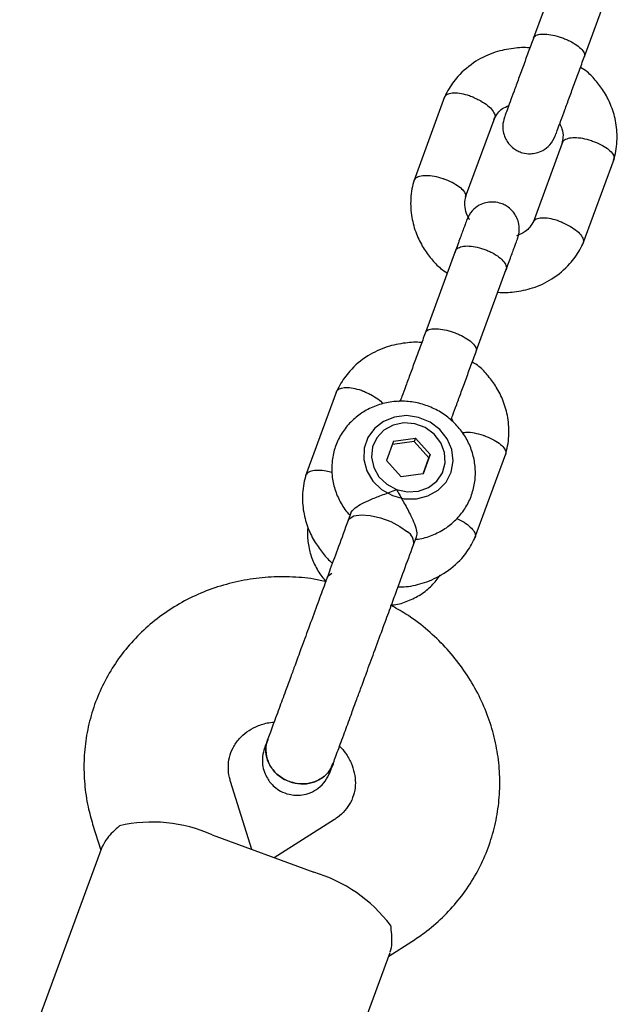
# Model space of a CAD drawing. Units: millimetres. Extents: x 3154 to 16295, y 1703 to 14862.
# Drawn here: x 8924 to 8990, y 8341 to 8450 of the extents above; entities that cross this region are included whole.
import ezdxf

# ---------------------------------------------------------------- set-up
doc = ezdxf.new("R2010")
doc.units = ezdxf.units.MM

msp = doc.modelspace()

# ---------------------------------------------------------------- linework, layer by layer
at = {"color": 7, "linetype": 'Continuous', "lineweight": 25}
for p, q in [((8984, 8457.04), (8980.66, 8447.95)), ((8986.3, 8445.89), (8989.63, 8454.97)), ((8970.82, 8441.42), (8967.4, 8432.1)), ((8973.14, 8430.35), (8976.36, 8439.11)), ((8983.84, 8436.32), (8980.62, 8427.53)), ((8986.16, 8425.22), (8989.58, 8434.53)), ((8972.02, 8424.41), (8968.68, 8415.32)), ((8974.32, 8413.25), (8977.65, 8422.34)), ((8958.84, 8408.79), (8955.42, 8399.47)), ((8965.69, 8407.71), (8965.93, 8407.83)), ((8971.58, 8405.81), (8971.75, 8405.43)), ((8965.17, 8403.31), (8967.59, 8403.64)), ((8967.59, 8403.64), (8967.45, 8403.26)), ((8967.59, 8403.64), (8969.22, 8401.83)), ((8965.17, 8403.31), (8964.39, 8401.17)), ((8967.45, 8403.26), (8965.03, 8402.93)), ((8969.08, 8401.45), (8967.45, 8403.26)), ((8969.22, 8401.83), (8968.44, 8399.69)), ((8968.44, 8399.69), (8969.08, 8401.45)), ((8969.08, 8401.45), (8969.22, 8401.83)), ((8974.17, 8392.59), (8977.6, 8401.9)), ((8966.02, 8399.36), (8964.39, 8401.17)), ((8968.44, 8399.69), (8966.02, 8399.36)), ((8960.43, 8395.35), (8960.12, 8394.5)), ((8967.37, 8391.83), (8967.69, 8392.71)), ((8949.45, 8358.09), (8947.11, 8365.62)), ((8958.61, 8361.4), (8951.94, 8357.17)), ((8931.83, 8360.87), (8932.72, 8358)), ((8945.06, 8359.7), (8956.33, 8355.56)), ((8932.87, 8358.41), (8923.75, 8333.56)), ((8964.64, 8346.28), (8967.18, 8347.89)), ((8955.66, 8321.84), (8964.79, 8346.69))]:
    msp.add_line(p, q, dxfattribs=at)
at = {"color": 7, "linetype": 'Continuous', "lineweight": 25, "flags": 128}
for points in [[(8970.09, 8397.87), (8970.97, 8398.77), (8971.54, 8399.88), (8971.75, 8401.11), (8971.61, 8402.37), (8971.1, 8403.57), (8970.28, 8404.61), (8969.2, 8405.42), (8967.94, 8405.94), (8966.59, 8406.13), (8965.27, 8405.97), (8964.06, 8405.49), (8963.05, 8404.71), (8962.32, 8403.69), (8961.92, 8402.51), (8961.88, 8401.26), (8962.21, 8400.02), (8962.88, 8398.89), (8963.84, 8397.96), (8965.03, 8397.29), (8966.34, 8396.93), (8967.69, 8396.91), (8968.97, 8397.23), (8970.09, 8397.87)], [(8965.5, 8397.95), (8966.7, 8397.69), (8967.91, 8397.76), (8969.03, 8398.17), (8969.94, 8398.88), (8970.58, 8399.81), (8970.88, 8400.9), (8970.82, 8402.04), (8970.4, 8403.13), (8969.66, 8404.08), (8968.67, 8404.8), (8967.52, 8405.22), (8966.29, 8405.32), (8965.12, 8405.07), (8964.09, 8404.51), (8963.31, 8403.68), (8962.84, 8402.66), (8962.71, 8401.53), (8962.96, 8400.4), (8963.54, 8399.37), (8964.41, 8398.53), (8965.5, 8397.95)], [(8960.12, 8394.5), (8960.24, 8394.71), (8960.76, 8395.02), (8961.56, 8395.14), (8962.58, 8395.08), (8963.71, 8394.82), (8964.84, 8394.4), (8965.87, 8393.87), (8966.69, 8393.26)]]:
    msp.add_lwpolyline(points, dxfattribs=at)
at = {"color": 7, "linetype": 'Continuous', "lineweight": 25}
for centre, radius, start, end in [((8966, 8392.05), 1.39, 351.183, 60.2052), ((8938.39, 8344.66), 16.46, 66.0711, 102.6324), ((8951.68, 8339.77), 16.46, 37.0445, 73.6058)]:
    msp.add_arc(centre, radius, start, end, dxfattribs=at)
for points, knots in [([(8980.66, 8447.95), (8980.67, 8447.96), (8980.71, 8448.08), (8980.92, 8448.27), (8981.51, 8448.41), (8982.33, 8448.37), (8983.11, 8448.21), (8983.75, 8448.01), (8984.21, 8447.83), (8984.81, 8447.56), (8985.48, 8447.16), (8986.06, 8446.66), (8986.33, 8446.22), (8986.33, 8445.98), (8986.3, 8445.89), (8986.3, 8445.89)], [0, 0, 0, 0, 0.004287, 0.111621, 0.218955, 0.326276, 0.433577, 0.48664, 0.539698, 0.592756, 0.700028, 0.807313, 0.914638, 0.995713, 1, 1, 1, 1]), ([(8980.71, 8448.08), (8980.53, 8447.58), (8980.16, 8446.57), (8979.57, 8444.98), (8979.01, 8443.44), (8978.49, 8442.03), (8978.05, 8440.83), (8977.71, 8439.92), (8977.49, 8439.31), (8977.46, 8439.21), (8977.44, 8439.17)], [0, 0, 0, 0, 0.12502, 0.250017, 0.375014, 0.500011, 0.625009, 0.750006, 0.875003, 1, 1, 1, 1]), ([(8980.26, 8446.84), (8980.25, 8446.84), (8979.65, 8446.92), (8978.34, 8446.83), (8976.3, 8446.42), (8974.14, 8445.4), (8972.62, 8444.12), (8971.68, 8442.95), (8971.17, 8442.15), (8970.9, 8441.58), (8970.76, 8441.29)], [0, 0, 0, 0, 0.002693, 0.150804, 0.324879, 0.525161, 0.751683, 0.833257, 0.917733, 1, 1, 1, 1]), ([(8983.07, 8437.1), (8983.09, 8437.15), (8983.12, 8437.24), (8983.35, 8437.85), (8983.68, 8438.76), (8984.12, 8439.96), (8984.64, 8441.37), (8985.2, 8442.91), (8985.79, 8444.5), (8986.16, 8445.51), (8986.34, 8446.01)], [0, 0, 0, 0, 0.1249972, 0.2499943, 0.3749914, 0.4999886, 0.6249858, 0.7499829, 0.87498, 1, 1, 1, 1]), ([(8989.54, 8434.41), (8989.63, 8434.74), (8989.81, 8435.42), (8989.96, 8436.81), (8989.87, 8438.5), (8989.36, 8440.33), (8988.59, 8441.88), (8987.66, 8443.14), (8986.79, 8444.12), (8986.11, 8444.54), (8985.86, 8444.7)], [0, 0, 0, 0, 0.089014, 0.185257, 0.364763, 0.5273, 0.672891, 0.802359, 0.925501, 1, 1, 1, 1]), ([(8974, 8441.38), (8973.98, 8441.38), (8973.96, 8441.39), (8973.9, 8441.41), (8973.7, 8441.49), (8973.2, 8441.66), (8972.43, 8441.83), (8971.63, 8441.86), (8971.06, 8441.7), (8970.82, 8441.5), (8970.8, 8441.37), (8970.8, 8441.37)], [0, 0, 0, 0, 0.008575, 0.015064, 0.041028, 0.145209, 0.35575, 0.57044, 0.785094, 0.999707, 1, 1, 1, 1]), ([(8974, 8441.38), (8974.01, 8441.37), (8974.03, 8441.36), (8974.09, 8441.34), (8974.29, 8441.25), (8974.77, 8441.02), (8975.44, 8440.61), (8976.06, 8440.06), (8976.38, 8439.54), (8976.43, 8439.22), (8976.36, 8439.11), (8976.36, 8439.11)], [0, 0, 0, 0, 0.008574, 0.015064, 0.041027, 0.145205, 0.355741, 0.570446, 0.785116, 0.999725, 1, 1, 1, 1]), ([(8976.28, 8438.94), (8976.41, 8439.18), (8976.66, 8439.62), (8977.19, 8440.16), (8977.67, 8440.36), (8977.91, 8440.46)], [0, 0, 0, 0, 0.366119, 0.684406, 1, 1, 1, 1]), ([(8977.44, 8439.17), (8977.36, 8438.86), (8977.2, 8438.27), (8977.31, 8437.43), (8977.55, 8436.78), (8977.93, 8436.19), (8978.39, 8435.75), (8978.93, 8435.42), (8979.54, 8435.19), (8980.23, 8435.1), (8981.01, 8435.2), (8981.77, 8435.49), (8982.57, 8436.11), (8982.9, 8436.75), (8983.07, 8437.1)], [0, 0, 0, 0, 0.101811, 0.1905, 0.264716, 0.325192, 0.411594, 0.465523, 0.52475, 0.618888, 0.686843, 0.772534, 0.877584, 1, 1, 1, 1]), ([(8983.57, 8438.45), (8983.65, 8438.27), (8983.88, 8437.79), (8983.98, 8437.04), (8983.85, 8436.51), (8983.8, 8436.29)], [0, 0, 0, 0, 0.254505, 0.680119, 1, 1, 1, 1]), ([(8987.12, 8436.55), (8987.11, 8436.56), (8986.78, 8436.67), (8986.11, 8436.83), (8985.19, 8436.92), (8984.44, 8436.83), (8984.04, 8436.63), (8983.88, 8436.45), (8983.87, 8436.37), (8983.86, 8436.35)], [0, 0, 0, 0, 0.008575, 0.223309, 0.438042, 0.652763, 0.867436, 0.973585, 1, 1, 1, 1]), ([(8987.12, 8436.55), (8987.14, 8436.55), (8987.47, 8436.44), (8988.11, 8436.18), (8988.88, 8435.71), (8989.41, 8435.2), (8989.59, 8434.8), (8989.6, 8434.57), (8989.56, 8434.5), (8989.55, 8434.48)], [0, 0, 0, 0, 0.008575, 0.223306, 0.438036, 0.652739, 0.867401, 0.973557, 1, 1, 1, 1]), ([(8967.44, 8432.23), (8967.35, 8431.9), (8967.17, 8431.22), (8967.01, 8429.83), (8967.1, 8428.14), (8967.62, 8426.3), (8968.38, 8424.76), (8969.31, 8423.5), (8970.19, 8422.52), (8970.86, 8422.1), (8971.11, 8421.94)], [0, 0, 0, 0, 0.089014, 0.185257, 0.364764, 0.5273, 0.672892, 0.80236, 0.925502, 1, 1, 1, 1]), ([(8970.69, 8432.36), (8970.67, 8432.36), (8970.34, 8432.47), (8969.67, 8432.64), (8968.75, 8432.72), (8968, 8432.64), (8967.6, 8432.44), (8967.44, 8432.24), (8967.42, 8432.15), (8967.42, 8432.12)], [0, 0, 0, 0, 0.008393, 0.218559, 0.428724, 0.638862, 0.848961, 0.95286, 1, 1, 1, 1]), ([(8970.69, 8432.36), (8970.7, 8432.36), (8971.03, 8432.25), (8971.67, 8431.98), (8972.44, 8431.51), (8972.98, 8431.01), (8973.15, 8430.61), (8973.16, 8430.38), (8973.12, 8430.3), (8973.11, 8430.29)], [0, 0, 0, 0, 0.008575, 0.223309, 0.438042, 0.652763, 0.867436, 0.973585, 1, 1, 1, 1]), ([(8973.58, 8427.84), (8973.56, 8427.87), (8973.36, 8428.14), (8973.15, 8428.76), (8972.99, 8429.59), (8973.12, 8430.13), (8973.18, 8430.35)], [0, 0, 0, 0, 0.03567, 0.362331, 0.726369, 1, 1, 1, 1]), ([(8978.91, 8425.75), (8978.99, 8426.07), (8979.14, 8426.65), (8979.04, 8427.49), (8978.79, 8428.15), (8978.41, 8428.73), (8977.95, 8429.17), (8977.42, 8429.5), (8976.81, 8429.73), (8976.11, 8429.82), (8975.34, 8429.72), (8974.57, 8429.43), (8973.77, 8428.82), (8973.45, 8428.17), (8973.27, 8427.82)], [0, 0, 0, 0, 0.101811, 0.190501, 0.264716, 0.325192, 0.411594, 0.465523, 0.52475, 0.618888, 0.686843, 0.772534, 0.877584, 1, 1, 1, 1]), ([(8973.27, 8427.81), (8973.25, 8427.77), (8973.22, 8427.69), (8972.94, 8426.91), (8972.5, 8425.71), (8972.1, 8424.61), (8971.9, 8424.07)], [0, 0, 0, 0, 0.236388, 0.490875, 0.745362, 1, 1, 1, 1]), ([(8980.69, 8427.7), (8980.56, 8427.46), (8980.32, 8427.02), (8979.7, 8426.42), (8979.12, 8426.18), (8978.78, 8426.04)], [0, 0, 0, 0, 0.324222, 0.606083, 1, 1, 1, 1]), ([(8983.81, 8427.54), (8983.8, 8427.54), (8983.48, 8427.67), (8982.82, 8427.89), (8981.93, 8428.03), (8981.19, 8427.99), (8980.81, 8427.8), (8980.65, 8427.64), (8980.64, 8427.58), (8980.64, 8427.57)], [0, 0, 0, 0, 0.008773, 0.228456, 0.448139, 0.667808, 0.887429, 0.996025, 1, 1, 1, 1]), ([(8983.81, 8427.54), (8983.83, 8427.53), (8984.15, 8427.4), (8984.77, 8427.09), (8985.52, 8426.57), (8986.04, 8426.02), (8986.21, 8425.6), (8986.21, 8425.35), (8986.17, 8425.27), (8986.15, 8425.24)], [0, 0, 0, 0, 0.008397, 0.218651, 0.428903, 0.63913, 0.849317, 0.95326, 1, 1, 1, 1]), ([(8976.72, 8419.8), (8976.73, 8419.79), (8977.33, 8419.72), (8978.64, 8419.81), (8980.68, 8420.22), (8982.83, 8421.23), (8984.35, 8422.52), (8985.29, 8423.69), (8985.81, 8424.49), (8986.08, 8425.06), (8986.21, 8425.35)], [0, 0, 0, 0, 0.002694, 0.150806, 0.32488, 0.525162, 0.751684, 0.833258, 0.917733, 1, 1, 1, 1]), ([(8977.53, 8422), (8977.73, 8422.55), (8978.13, 8423.64), (8978.57, 8424.84), (8978.86, 8425.62), (8978.89, 8425.7), (8978.9, 8425.74)], [0, 0, 0, 0, 0.254638, 0.509125, 0.763612, 1, 1, 1, 1]), ([(8971.99, 8424.34), (8972, 8424.34), (8972.05, 8424.49), (8972.27, 8424.73), (8972.89, 8424.92), (8973.72, 8424.93), (8974.51, 8424.78), (8975.15, 8424.58), (8975.61, 8424.4), (8976.21, 8424.12), (8976.87, 8423.7), (8977.43, 8423.15), (8977.68, 8422.66), (8977.67, 8422.39), (8977.63, 8422.28), (8977.63, 8422.27)], [0, 0, 0, 0, 0.004286, 0.111621, 0.218955, 0.326276, 0.433577, 0.48664, 0.539698, 0.592756, 0.700028, 0.807313, 0.914638, 0.995714, 1, 1, 1, 1]), ([(8968.68, 8415.32), (8968.69, 8415.33), (8968.73, 8415.45), (8968.94, 8415.64), (8969.53, 8415.78), (8970.34, 8415.74), (8971.13, 8415.58), (8971.77, 8415.38), (8972.23, 8415.2), (8972.83, 8414.92), (8973.5, 8414.53), (8974.08, 8414.03), (8974.35, 8413.59), (8974.35, 8413.35), (8974.32, 8413.26), (8974.32, 8413.25)], [0, 0, 0, 0, 0.004287, 0.111621, 0.218955, 0.326276, 0.433577, 0.48664, 0.539698, 0.592756, 0.700028, 0.807313, 0.914638, 0.995713, 1, 1, 1, 1]), ([(8968.73, 8415.45), (8968.55, 8414.95), (8968.18, 8413.94), (8967.59, 8412.35), (8967.03, 8410.81), (8966.51, 8409.41), (8966.12, 8408.34), (8965.95, 8407.88), (8965.89, 8407.71)], [0, 0, 0, 0, 0.179119, 0.358205, 0.537291, 0.716377, 0.895463, 1, 1, 1, 1]), ([(8968.28, 8414.21), (8968.26, 8414.21), (8967.67, 8414.29), (8966.36, 8414.2), (8964.32, 8413.79), (8962.16, 8412.77), (8960.64, 8411.49), (8959.7, 8410.32), (8959.19, 8409.52), (8958.92, 8408.95), (8958.78, 8408.66)], [0, 0, 0, 0, 0.0026929, 0.1508044, 0.3248786, 0.5251609, 0.7516828, 0.833257, 0.9177326, 1, 1, 1, 1]), ([(8971.52, 8405.64), (8971.58, 8405.81), (8971.75, 8406.27), (8972.14, 8407.34), (8972.66, 8408.74), (8973.22, 8410.28), (8973.81, 8411.87), (8974.18, 8412.88), (8974.36, 8413.38)], [0, 0, 0, 0, 0.104815, 0.283845, 0.462876, 0.641906, 0.820937, 1, 1, 1, 1]), ([(8977.56, 8401.78), (8977.64, 8402.1), (8977.83, 8402.79), (8977.98, 8404.18), (8977.89, 8405.87), (8977.38, 8407.7), (8976.61, 8409.25), (8975.68, 8410.51), (8974.81, 8411.49), (8974.13, 8411.91), (8973.88, 8412.06)], [0, 0, 0, 0, 0.089014, 0.185257, 0.364763, 0.5273, 0.672891, 0.802359, 0.925501, 1, 1, 1, 1]), ([(8962.01, 8408.74), (8962, 8408.75), (8961.98, 8408.76), (8961.92, 8408.78), (8961.72, 8408.86), (8961.22, 8409.03), (8960.45, 8409.2), (8959.65, 8409.23), (8959.08, 8409.07), (8958.84, 8408.87), (8958.82, 8408.74), (8958.82, 8408.74)], [0, 0, 0, 0, 0.008575, 0.015064, 0.041028, 0.145209, 0.35575, 0.57044, 0.785094, 0.999707, 1, 1, 1, 1]), ([(8962.01, 8408.74), (8962.03, 8408.74), (8962.05, 8408.73), (8962.11, 8408.71), (8962.3, 8408.62), (8962.78, 8408.39), (8963.47, 8407.98), (8963.83, 8407.63), (8964.01, 8407.45)], [0, 0, 0, 0, 0.015235, 0.026766, 0.072899, 0.258006, 0.632093, 1, 1, 1, 1]), ([(8967.57, 8392.44), (8967.68, 8392.44), (8968.32, 8392.48), (8969.45, 8392.86), (8970.87, 8393.56), (8972.1, 8394.56), (8973.08, 8395.77), (8973.79, 8397.15), (8974.18, 8398.63), (8974.27, 8400.16), (8974.04, 8401.67), (8973.52, 8403.12), (8972.72, 8404.44), (8971.66, 8405.6), (8970.39, 8406.55), (8968.95, 8407.25), (8967.39, 8407.67), (8965.77, 8407.77), (8964.17, 8407.57), (8962.65, 8407.05), (8961.28, 8406.24), (8960.12, 8405.17), (8959.21, 8403.91), (8958.6, 8402.49), (8958.29, 8400.99), (8958.3, 8399.46), (8958.61, 8397.96), (8959.23, 8396.56), (8959.83, 8395.59), (8960.27, 8395.17), (8960.34, 8395.1)], [0, 0, 0, 0, 0.007564, 0.046375, 0.085045, 0.123447, 0.1615, 0.19919, 0.236577, 0.273764, 0.310879, 0.348075, 0.385477, 0.423165, 0.46117, 0.499478, 0.538047, 0.576799, 0.615627, 0.654411, 0.693014, 0.73132, 0.769265, 0.806857, 0.844176, 0.881326, 0.918449, 0.955694, 0.993174, 1, 1, 1, 1]), ([(8975.14, 8403.92), (8975.13, 8403.93), (8974.8, 8404.04), (8974.13, 8404.2), (8973.31, 8404.29), (8972.94, 8404.23), (8972.8, 8404.21)], [0, 0, 0, 0, 0.015148, 0.394482, 0.773817, 1, 1, 1, 1]), ([(8975.14, 8403.92), (8975.16, 8403.92), (8975.49, 8403.81), (8976.12, 8403.55), (8976.9, 8403.07), (8977.43, 8402.57), (8977.61, 8402.17), (8977.62, 8401.94), (8977.58, 8401.87), (8977.57, 8401.85)], [0, 0, 0, 0, 0.008575, 0.223306, 0.438036, 0.652739, 0.867401, 0.973557, 1, 1, 1, 1]), ([(8955.46, 8399.6), (8955.37, 8399.27), (8955.19, 8398.59), (8955.03, 8397.2), (8955.12, 8395.5), (8955.64, 8393.67), (8956.4, 8392.12), (8957.34, 8390.88), (8957.98, 8390.08), (8958.39, 8389.81), (8958.39, 8389.81)], [0, 0, 0, 0, 0.096165, 0.200141, 0.394068, 0.569663, 0.726951, 0.86682, 0.999855, 1, 1, 1, 1]), ([(8958.35, 8399.82), (8958.13, 8399.88), (8957.59, 8400.03), (8956.77, 8400.09), (8956.02, 8400.01), (8955.62, 8399.8), (8955.46, 8399.61), (8955.44, 8399.52), (8955.43, 8399.49)], [0, 0, 0, 0, 0.152667, 0.380553, 0.608411, 0.836226, 0.948885, 1, 1, 1, 1]), ([(8960.43, 8395.35), (8960.52, 8395.5), (8960.71, 8395.81), (8961.44, 8396.29), (8962.44, 8396.77), (8963.72, 8397.27), (8964.77, 8397.66), (8965.37, 8397.9), (8965.5, 8397.95), (8965.5, 8397.95)], [0, 0, 0, 0, 0.168486, 0.336692, 0.512059, 0.70868, 0.937333, 0.998188, 1, 1, 1, 1]), ([(8965.5, 8397.95), (8965.5, 8397.95), (8965.59, 8397.77), (8965.93, 8397.15), (8966.55, 8396.06), (8967.05, 8395.11), (8967.41, 8394.32), (8967.64, 8393.69), (8967.78, 8393.03), (8967.69, 8392.81), (8967.65, 8392.72)], [0, 0, 0, 0, 0.001812, 0.089987, 0.316477, 0.544171, 0.565459, 0.735059, 0.898313, 1, 1, 1, 1]), ([(8955.68, 8393.75), (8955.68, 8393.74), (8955.57, 8393.23), (8955.65, 8392.18), (8955.93, 8390.68), (8956.56, 8389.28), (8957.15, 8388.31), (8957.6, 8387.89), (8957.67, 8387.82)], [0, 0, 0, 0, 0.007807, 0.244353, 0.480732, 0.717884, 0.956533, 1, 1, 1, 1]), ([(8972.18, 8394.74), (8972.38, 8394.65), (8972.88, 8394.41), (8973.54, 8393.93), (8974.06, 8393.39), (8974.23, 8392.97), (8974.23, 8392.72), (8974.18, 8392.63), (8974.17, 8392.61)], [0, 0, 0, 0, 0.150514, 0.379101, 0.607661, 0.836177, 0.949184, 1, 1, 1, 1]), ([(8965.66, 8387.18), (8965.96, 8387.18), (8966.95, 8387.18), (8968.7, 8387.61), (8970.85, 8388.6), (8972.37, 8389.88), (8973.31, 8391.06), (8973.82, 8391.86), (8974.1, 8392.43), (8974.23, 8392.71)], [0, 0, 0, 0, 0.079489, 0.268182, 0.485284, 0.73083, 0.819255, 0.910825, 1, 1, 1, 1]), ([(8957.75, 8387.74), (8957.28, 8387.84), (8955.93, 8388.14), (8953.64, 8388.31), (8950.93, 8388.26), (8948.26, 8387.88), (8945.66, 8387.21), (8943.17, 8386.24), (8940.84, 8384.99), (8938.69, 8383.48), (8936.75, 8381.73), (8935.05, 8379.77), (8933.62, 8377.63), (8932.47, 8375.34), (8931.61, 8372.93), (8931.06, 8370.43), (8930.82, 8367.89), (8930.9, 8365.33), (8931.24, 8362.98), (8931.65, 8361.51), (8931.83, 8360.87)], [0, 0, 0, 0, 0.031062, 0.089853, 0.148637, 0.207374, 0.266018, 0.324524, 0.38285, 0.44096, 0.498832, 0.556461, 0.61386, 0.671064, 0.72812, 0.785086, 0.842011, 0.898962, 0.956002, 1, 1, 1, 1]), ([(8957.8, 8388.08), (8957.81, 8388.14), (8957.84, 8388.32), (8958.13, 8388.54), (8958.33, 8388.68)], [0, 0, 0, 0, 0.3026776, 1, 1, 1, 1]), ([(8964.92, 8385.16), (8965.02, 8385.17), (8965.65, 8385.2), (8966.77, 8385.57), (8968.19, 8386.28), (8969.41, 8387.25), (8970.02, 8388.06), (8970.31, 8388.45)], [0, 0, 0, 0, 0.044387, 0.2890025, 0.5327317, 0.7747782, 1, 1, 1, 1]), ([(8956.67, 8385.1), (8956.36, 8384.27), (8955.79, 8382.71), (8954.96, 8380.45), (8954.3, 8378.66), (8953.73, 8377.09), (8953.12, 8375.44), (8952.42, 8373.53), (8951.69, 8371.54), (8951.36, 8370.64), (8951.18, 8370.17)], [0, 0, 0, 0, 0.148654, 0.276304, 0.376432, 0.450716, 0.546138, 0.673191, 0.827359, 1, 1, 1, 1]), ([(8967.18, 8347.89), (8967.65, 8348.21), (8968.85, 8349.01), (8970.6, 8350.51), (8972.36, 8352.42), (8973.85, 8354.52), (8975.07, 8356.78), (8976, 8359.17), (8976.62, 8361.64), (8976.94, 8364.18), (8976.94, 8366.74), (8976.63, 8369.29), (8976.01, 8371.8), (8975.09, 8374.23), (8973.89, 8376.56), (8972.41, 8378.75), (8970.68, 8380.78), (8968.72, 8382.6), (8966.76, 8384.08), (8965.39, 8384.83), (8964.82, 8385.15)], [0, 0, 0, 0, 0.037757, 0.095604, 0.153302, 0.210766, 0.268024, 0.325122, 0.382118, 0.439059, 0.49601, 0.553036, 0.610193, 0.667524, 0.725057, 0.782804, 0.840764, 0.898924, 0.957262, 1, 1, 1, 1]), ([(8958.44, 8367.5), (8958.61, 8367.98), (8958.94, 8368.87), (8959.67, 8370.86), (8960.38, 8372.78), (8960.98, 8374.43), (8961.56, 8375.99), (8962.21, 8377.79), (8963.05, 8380.05), (8963.62, 8381.6), (8963.92, 8382.44)], [0, 0, 0, 0, 0.172641, 0.326809, 0.453862, 0.549284, 0.623568, 0.723696, 0.851346, 1, 1, 1, 1]), ([(8947.11, 8365.62), (8947.07, 8365.77), (8946.91, 8366.3), (8946.82, 8367.21), (8946.95, 8368.32), (8947.34, 8369.38), (8947.99, 8370.32), (8948.87, 8371.11), (8949.91, 8371.7), (8950.94, 8372.09), (8951.67, 8372.17), (8951.93, 8372.19)], [0, 0, 0, 0, 0.04553, 0.169509, 0.298929, 0.437894, 0.582796, 0.70299, 0.816449, 0.936057, 1, 1, 1, 1]), ([(8951.24, 8370.33), (8951.15, 8370.07), (8950.95, 8369.53), (8950.89, 8369.38), (8950.87, 8369.3)], [0, 0, 0, 0, 0.4851, 1, 1, 1, 1]), ([(8953.62, 8365.6), (8953.23, 8365.78), (8952.44, 8366.16), (8951.56, 8367.13), (8951.06, 8368.27), (8950.94, 8369.37), (8951.17, 8370), (8951.26, 8370.25)], [0, 0, 0, 0, 0.214138, 0.428276, 0.642405, 0.856509, 1, 1, 1, 1]), ([(8951.23, 8370.27), (8951.22, 8370.25), (8951.01, 8369.89), (8950.97, 8369.02), (8951.18, 8367.83), (8951.86, 8366.74), (8952.73, 8365.99), (8953.37, 8365.7), (8953.62, 8365.6)], [0, 0, 0, 0, 0.0114615, 0.2251036, 0.4387723, 0.652476, 0.8662103, 1, 1, 1, 1]), ([(8950.87, 8369.3), (8950.78, 8369), (8950.61, 8368.41), (8950.62, 8367.49), (8950.82, 8366.67), (8951.22, 8365.82), (8951.83, 8365.08), (8952.68, 8364.5), (8953.72, 8364.1), (8954.87, 8364.05), (8955.98, 8364.35), (8956.87, 8364.86), (8957.65, 8365.63), (8957.96, 8366.3), (8958.12, 8366.64)], [0, 0, 0, 0, 0.077455, 0.152705, 0.222884, 0.285853, 0.38574, 0.454892, 0.53749, 0.657534, 0.733563, 0.818318, 0.908585, 1, 1, 1, 1]), ([(8959.19, 8369.54), (8959.42, 8369.28), (8959.95, 8368.69), (8960.49, 8367.66), (8960.85, 8366.54), (8960.97, 8365.43), (8960.83, 8364.33), (8960.45, 8363.31), (8959.82, 8362.4), (8959.17, 8361.78), (8958.72, 8361.48), (8958.61, 8361.4)], [0, 0, 0, 0, 0.087756, 0.200392, 0.3165557, 0.43826, 0.5679013, 0.7069765, 0.8370882, 0.9569152, 1, 1, 1, 1]), ([(8953.62, 8365.6), (8954.04, 8365.48), (8954.89, 8365.26), (8956.18, 8365.43), (8957.31, 8365.97), (8958.11, 8366.74), (8958.34, 8367.37), (8958.43, 8367.63)], [0, 0, 0, 0, 0.213785, 0.427571, 0.641348, 0.8551, 1, 1, 1, 1]), ([(8958.46, 8367.6), (8958.46, 8367.58), (8958.39, 8367.17), (8957.86, 8366.49), (8956.92, 8365.72), (8955.71, 8365.33), (8954.56, 8365.31), (8953.88, 8365.52), (8953.62, 8365.6)], [0, 0, 0, 0, 0.009857, 0.223846, 0.437861, 0.651912, 0.865993, 1, 1, 1, 1]), ([(8958.12, 8366.64), (8958.15, 8366.72), (8958.2, 8366.86), (8958.4, 8367.41), (8958.5, 8367.67)], [0, 0, 0, 0, 0.5149, 1, 1, 1, 1]), ([(8934.79, 8360.71), (8934.29, 8360.24), (8933.35, 8359.34), (8933.05, 8358.7), (8932.9, 8358.39)], [0, 0, 0, 0, 0.532321, 1, 1, 1, 1]), ([(8964.82, 8349.69), (8964.89, 8349), (8965.03, 8347.71), (8964.84, 8347.02), (8964.76, 8346.7)], [0, 0, 0, 0, 0.532321, 1, 1, 1, 1])]:
    msp.add_open_spline(points, degree=3, knots=knots, dxfattribs=at)
for points in [[(8960.12, 8394.5), (8959.76, 8393.52), (8959.04, 8391.56), (8958.45, 8389.95), (8958.15, 8389.15)], [(8965.41, 8386.48), (8965.7, 8387.29), (8966.29, 8388.9), (8967.01, 8390.85), (8967.37, 8391.83)], [(8958.15, 8389.15), (8957.93, 8388.54), (8957.48, 8387.33), (8956.94, 8385.84), (8956.67, 8385.1)], [(8963.92, 8382.44), (8964.2, 8383.18), (8964.74, 8384.66), (8965.19, 8385.88), (8965.41, 8386.48)]]:
    msp.add_open_spline(points, degree=3, dxfattribs=at)

doc.saveas('drawing.dxf')
